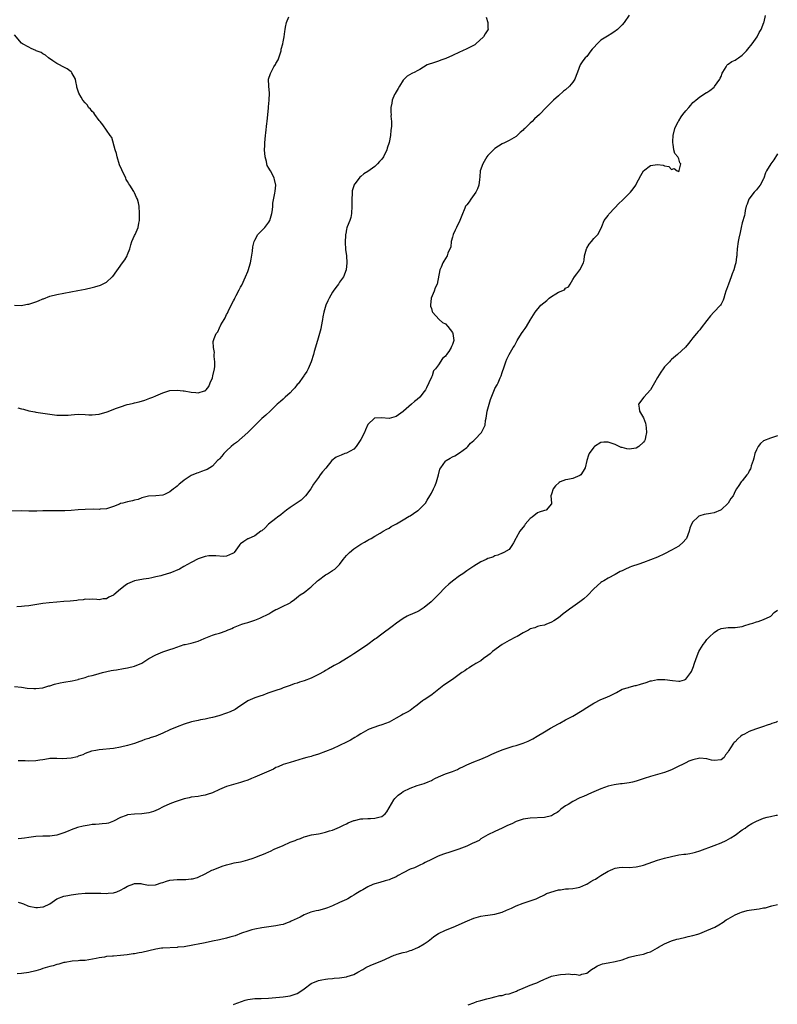
# Model space of a CAD drawing. Units: inches. Extents: x 2622000 to 2625000, y 1506000 to 1509000.
# Drawn here: x 2623514 to 2623729, y 1508351 to 1508630 of the extents above; entities that cross this region are included whole.
import ezdxf

# ---------------------------------------------------------------- set-up
doc = ezdxf.new("R2010")
doc.units = ezdxf.units.IN
doc.header["$MEASUREMENT"] = 0
doc.layers.add('LD26221506_10ft', color=101, linetype='Continuous')

msp = doc.modelspace()

# ---------------------------------------------------------------- linework, layer by layer
at = {"layer": 'LD26221506_10ft'}
for points, elevation in [([(2623646.49, 1508630.49), (2623646.94, 1508629), (2623646.93, 1508628.93), (2623647, 1508627.52), (2623647.05, 1508627.05), (2623647.08, 1508627), (2623647, 1508626.96), (2623646.23, 1508625.77), (2623645.71, 1508625), (2623643.6, 1508623), (2623643.28, 1508622.72), (2623642, 1508622), (2623641, 1508621.6), (2623639.76, 1508621), (2623639, 1508620.65), (2623637, 1508619.65), (2623635.13, 1508618.87), (2623633.69, 1508618.31), (2623633, 1508618.11), (2623631, 1508617.44), (2623630.64, 1508617.36), (2623629.84, 1508617), (2623627.69, 1508615.69), (2623627, 1508615.32), (2623626.27, 1508615), (2623625.42, 1508614.58), (2623624.18, 1508613.82), (2623623.29, 1508613), (2623623, 1508612.69), (2623621.95, 1508611), (2623621.64, 1508610.36), (2623621, 1508609.4), (2623620.87, 1508609.13), (2623620.8, 1508609), (2623620.6, 1508608.6), (2623619.94, 1508607), (2623619.82, 1508606.18), (2623619.52, 1508605), (2623619.56, 1508603.56), (2623619.57, 1508603), (2623619.54, 1508602.46), (2623619.67, 1508601), (2623619.7, 1508599.7), (2623619.62, 1508599), (2623619.5, 1508598.5), (2623619.39, 1508597), (2623619.01, 1508595.01), (2623618.51, 1508593.49), (2623618.41, 1508593), (2623617.46, 1508591), (2623617, 1508590.37), (2623616.31, 1508589.69), (2623615.77, 1508589), (2623615, 1508588.28), (2623613, 1508586.84), (2623611.86, 1508586.14), (2623611, 1508585.39), (2623610.77, 1508585.23), (2623610.55, 1508585), (2623609.36, 1508583.36), (2623609.09, 1508583), (2623609, 1508582.75), (2623608.62, 1508581.38), (2623608.57, 1508581), (2623608.59, 1508580.59), (2623608.48, 1508579), (2623608.45, 1508577.55), (2623608.5, 1508577), (2623608.36, 1508575), (2623608.2, 1508573.8), (2623607.9, 1508573), (2623607.17, 1508571.17), (2623607.11, 1508570.89), (2623607, 1508570.53), (2623606.77, 1508569.23), (2623606.7, 1508569), (2623606.68, 1508568.68), (2623606.62, 1508567), (2623606.62, 1508566.62), (2623606.73, 1508565), (2623606.73, 1508564.73), (2623606.94, 1508563), (2623607.06, 1508561), (2623606.86, 1508559), (2623606.08, 1508557), (2623605, 1508555.49), (2623604.7, 1508555), (2623603.98, 1508554.02), (2623603.2, 1508553), (2623603, 1508552.72), (2623602.04, 1508551), (2623601.72, 1508550.28), (2623601.08, 1508549), (2623600.51, 1508547), (2623600.28, 1508545.72), (2623600.17, 1508545), (2623599.83, 1508543), (2623599.68, 1508542.32), (2623599.37, 1508541), (2623598.79, 1508539), (2623597.85, 1508535.85), (2623597.62, 1508535), (2623597, 1508533), (2623596.12, 1508531), (2623595.72, 1508530.28), (2623595, 1508529.22), (2623594.88, 1508529), (2623593.24, 1508526.76), (2623593, 1508526.53), (2623592.39, 1508525.61), (2623591.74, 1508525), (2623591, 1508524.21), (2623589.58, 1508523), (2623589.32, 1508522.68), (2623589, 1508522.39), (2623588.3, 1508521.7), (2623587.32, 1508521), (2623587, 1508520.64), (2623585.33, 1508519), (2623584.09, 1508517.91), (2623583, 1508516.91), (2623579.08, 1508513), (2623575.84, 1508510.16), (2623575, 1508509.6), (2623574.31, 1508509), (2623573, 1508507.81), (2623572.27, 1508507), (2623571.71, 1508506.29), (2623571, 1508505.56), (2623570.75, 1508505.25), (2623570.42, 1508505), (2623569, 1508503.45), (2623568.28, 1508503), (2623567.53, 1508502.47), (2623567, 1508502.29), (2623565.96, 1508501.96), (2623565, 1508501.59), (2623564.56, 1508501.44), (2623563, 1508500.81), (2623562.41, 1508500.41), (2623561, 1508499.52), (2623560.42, 1508499), (2623559.63, 1508498.37), (2623559, 1508497.78), (2623558.55, 1508497.45), (2623557.98, 1508497), (2623557, 1508496.16), (2623555.42, 1508495.42), (2623555, 1508495.22), (2623553, 1508495.03), (2623550.91, 1508494.91), (2623549, 1508494.49), (2623547.95, 1508494.05), (2623547, 1508493.86), (2623546.38, 1508493.62), (2623545, 1508493.33), (2623543.61, 1508493), (2623543, 1508492.83), (2623542.69, 1508492.69), (2623541, 1508492.07), (2623539, 1508491.39), (2623537.25, 1508491.25), (2623537, 1508491.2), (2623535.24, 1508491.24), (2623533, 1508491.2), (2623531, 1508491.08), (2623529, 1508490.9), (2623527.22, 1508490.78), (2623525.22, 1508490.78), (2623523, 1508490.84), (2623521.19, 1508490.81), (2623521, 1508490.78), (2623519.3, 1508490.7), (2623519, 1508490.66), (2623517, 1508490.68), (2623515, 1508490.76), (2623511, 1508490.73)], 9140), ([(2623513, 1508441.09), (2623515, 1508440.86), (2623516.59, 1508440.59), (2623518.47, 1508440.47), (2623519, 1508440.48), (2623521, 1508440.74), (2623522.75, 1508441.25), (2623523, 1508441.3), (2623524.3, 1508441.7), (2623525.9, 1508442.1), (2623527, 1508442.3), (2623529.31, 1508442.69), (2623531, 1508443.08), (2623531.14, 1508443.14), (2623533, 1508443.64), (2623533.97, 1508443.97), (2623535, 1508444.21), (2623536.67, 1508444.67), (2623537, 1508444.74), (2623537.89, 1508445), (2623540.36, 1508445.64), (2623541, 1508445.74), (2623541.82, 1508445.82), (2623543.8, 1508446.2), (2623545, 1508446.33), (2623547, 1508446.83), (2623549, 1508447.71), (2623551.06, 1508449), (2623553, 1508450.07), (2623553.68, 1508450.32), (2623555, 1508450.88), (2623557, 1508451.52), (2623557.87, 1508451.87), (2623561, 1508452.93), (2623561.26, 1508453), (2623563, 1508453.39), (2623564.29, 1508453.71), (2623565, 1508453.95), (2623566.65, 1508454.65), (2623567.17, 1508454.83), (2623569, 1508455.6), (2623569.9, 1508455.9), (2623571, 1508456.21), (2623572.87, 1508456.87), (2623573, 1508456.9), (2623574.5, 1508457.5), (2623575, 1508457.78), (2623575.89, 1508458.11), (2623577.31, 1508458.69), (2623578.31, 1508459), (2623579, 1508459.19), (2623579.31, 1508459.31), (2623581, 1508459.88), (2623582.42, 1508460.42), (2623583, 1508460.67), (2623584.57, 1508461.43), (2623585, 1508461.66), (2623585.82, 1508462.18), (2623587, 1508462.84), (2623587.38, 1508463), (2623589, 1508463.78), (2623590.6, 1508464.61), (2623591, 1508464.77), (2623591.32, 1508465), (2623592.26, 1508465.74), (2623593.35, 1508466.65), (2623593.84, 1508467), (2623595, 1508467.72), (2623596.63, 1508469), (2623596.85, 1508469.15), (2623597, 1508469.27), (2623598.79, 1508471), (2623599, 1508471.17), (2623601, 1508472.65), (2623601.62, 1508473), (2623602.47, 1508473.53), (2623603, 1508473.89), (2623603.67, 1508474.33), (2623604.43, 1508475), (2623605, 1508475.64), (2623605.98, 1508477), (2623607, 1508478.18), (2623607.41, 1508478.59), (2623607.79, 1508479), (2623609, 1508480.05), (2623610.78, 1508481.22), (2623611, 1508481.38), (2623612.08, 1508481.92), (2623613, 1508482.46), (2623613.32, 1508482.68), (2623613.91, 1508483), (2623615, 1508483.65), (2623616.47, 1508484.47), (2623617.32, 1508485), (2623618.37, 1508485.63), (2623619, 1508485.89), (2623619.66, 1508486.33), (2623621.1, 1508487.1), (2623623, 1508488.21), (2623624.73, 1508489.27), (2623625, 1508489.42), (2623625.96, 1508490.04), (2623627.15, 1508490.85), (2623627.33, 1508491), (2623629, 1508492.55), (2623629.36, 1508493), (2623629.85, 1508493.85), (2623630.56, 1508495), (2623631, 1508495.82), (2623631.6, 1508497), (2623632.04, 1508497.96), (2623632.48, 1508499), (2623633.05, 1508501), (2623633.41, 1508502.59), (2623633.63, 1508503), (2623635, 1508504.83), (2623635.19, 1508505), (2623636.27, 1508505.73), (2623637, 1508506.05), (2623637.59, 1508506.41), (2623639, 1508507.22), (2623641, 1508508.75), (2623641.27, 1508509), (2623642.07, 1508509.93), (2623643, 1508510.75), (2623643.26, 1508511), (2623645.16, 1508513), (2623646.18, 1508515), (2623646.34, 1508516.34), (2623646.48, 1508517), (2623646.81, 1508519), (2623647.34, 1508521), (2623647.71, 1508522.29), (2623648.68, 1508524.68), (2623648.85, 1508525.15), (2623649, 1508525.46), (2623649.58, 1508526.42), (2623649.88, 1508527), (2623650.49, 1508528.49), (2623650.73, 1508529), (2623651, 1508529.98), (2623651.59, 1508531.59), (2623652.05, 1508533), (2623652.32, 1508533.68), (2623652.98, 1508535), (2623654.16, 1508537), (2623654.48, 1508537.52), (2623655, 1508538.49), (2623655.19, 1508538.81), (2623655.27, 1508539), (2623656.51, 1508541), (2623657, 1508541.68), (2623657.58, 1508542.42), (2623657.94, 1508543), (2623659, 1508544.79), (2623660.35, 1508547), (2623662.01, 1508549), (2623663.64, 1508550.36), (2623664.31, 1508551), (2623665, 1508551.48), (2623666.2, 1508552.2), (2623667, 1508552.65), (2623668.64, 1508553.36), (2623669, 1508553.78), (2623669.77, 1508554.23), (2623670.25, 1508555), (2623671, 1508556.27), (2623671.48, 1508557), (2623672.15, 1508557.85), (2623673, 1508559), (2623674.08, 1508561), (2623674.29, 1508561.71), (2623674.35, 1508563), (2623674.91, 1508564.91), (2623675, 1508565.12), (2623675.69, 1508566.31), (2623676.29, 1508567), (2623677, 1508567.91), (2623678.1, 1508569), (2623679, 1508570.61), (2623679.28, 1508571.28), (2623679.92, 1508573), (2623681, 1508574.38), (2623681.23, 1508574.77), (2623681.43, 1508575), (2623684.16, 1508577.84), (2623685, 1508578.6), (2623685.42, 1508579), (2623687, 1508580.59), (2623687.37, 1508581), (2623688.1, 1508581.9), (2623688.87, 1508583), (2623689, 1508583.23), (2623690.25, 1508585.75), (2623691.01, 1508586.99), (2623693, 1508588.56), (2623695, 1508588.86), (2623696.59, 1508588.59), (2623697, 1508588.42), (2623698.23, 1508588.23), (2623699, 1508587.43), (2623699.71, 1508587.71), (2623700.53, 1508587), (2623701, 1508586.88), (2623701.12, 1508587), (2623701.15, 1508587.15), (2623701.64, 1508589), (2623701.34, 1508589.33), (2623701, 1508590.43), (2623700.73, 1508591), (2623699.93, 1508591.93), (2623699.67, 1508593), (2623699.44, 1508594.56), (2623699.31, 1508595), (2623699.32, 1508595.32), (2623699.47, 1508597), (2623699.92, 1508599), (2623700.82, 1508601), (2623701, 1508601.22), (2623701.73, 1508602.27), (2623702.18, 1508603), (2623703, 1508604.03), (2623703.89, 1508605), (2623704.4, 1508605.6), (2623705, 1508606.34), (2623705.39, 1508606.61), (2623705.89, 1508607), (2623707, 1508607.93), (2623708.84, 1508609.16), (2623709, 1508609.21), (2623709.81, 1508609.81), (2623711, 1508610.73), (2623711.14, 1508610.86), (2623712.66, 1508613), (2623712.75, 1508613.25), (2623713, 1508613.76), (2623713.29, 1508614.71), (2623713.46, 1508615), (2623714.44, 1508616.44), (2623714.73, 1508617), (2623714.85, 1508617.15), (2623715, 1508617.2), (2623716.02, 1508617.98), (2623717, 1508618.34), (2623717.37, 1508618.63), (2623717.95, 1508619), (2623719, 1508619.73), (2623720.16, 1508621), (2623720.55, 1508621.45), (2623721, 1508621.91), (2623721.46, 1508622.54), (2623721.83, 1508623), (2623723.2, 1508625), (2623723.77, 1508626.23), (2623724.34, 1508627), (2623725.15, 1508629), (2623725.22, 1508629.22), (2623725.58, 1508631)], 9120), ([(2623687, 1508631.05), (2623685.61, 1508629), (2623685, 1508628.31), (2623683.65, 1508627), (2623683.29, 1508626.71), (2623683, 1508626.52), (2623682.08, 1508625.92), (2623680.82, 1508625.18), (2623679, 1508623.98), (2623677.89, 1508623), (2623677, 1508621.93), (2623676.54, 1508621.46), (2623676.17, 1508621), (2623675, 1508619.41), (2623674.55, 1508619), (2623673.84, 1508618.16), (2623673.09, 1508617), (2623672.35, 1508615), (2623671.94, 1508614.06), (2623671.65, 1508613), (2623671, 1508612.11), (2623670.12, 1508611), (2623669, 1508609.99), (2623668.41, 1508609.59), (2623667, 1508608.25), (2623665.57, 1508607), (2623665.29, 1508606.71), (2623665, 1508606.44), (2623664.27, 1508605.73), (2623663.47, 1508605), (2623661.56, 1508603), (2623660.22, 1508601.78), (2623659.51, 1508601), (2623659, 1508600.55), (2623657.46, 1508599), (2623657.2, 1508598.8), (2623657, 1508598.58), (2623656.13, 1508597.87), (2623655.31, 1508597), (2623655, 1508596.77), (2623653, 1508595.66), (2623651.69, 1508595), (2623651, 1508594.68), (2623649.98, 1508594.02), (2623649, 1508593.36), (2623648.79, 1508593.21), (2623648.57, 1508593), (2623647, 1508591.34), (2623646.71, 1508591), (2623645.57, 1508589), (2623644.85, 1508587), (2623644.67, 1508585.33), (2623644.6, 1508584.6), (2623644.41, 1508583), (2623644.06, 1508581.94), (2623643.59, 1508581), (2623642.13, 1508579), (2623641.7, 1508578.3), (2623641, 1508577.44), (2623640.7, 1508577), (2623640.5, 1508576.5), (2623639.58, 1508574.42), (2623639.08, 1508573), (2623638.11, 1508571), (2623637.77, 1508570.23), (2623637.18, 1508569), (2623637, 1508568.29), (2623636.61, 1508567), (2623636.46, 1508565.54), (2623635.69, 1508563.69), (2623635.46, 1508563), (2623635, 1508562.2), (2623634.5, 1508561.5), (2623634.24, 1508561), (2623633.75, 1508559.75), (2623633.43, 1508559), (2623632.66, 1508555), (2623632.1, 1508553.9), (2623631.79, 1508553), (2623630.96, 1508551), (2623630.71, 1508549), (2623630.77, 1508548.77), (2623631, 1508548.11), (2623631.23, 1508547.23), (2623631.31, 1508547), (2623633.22, 1508545), (2623634.13, 1508544.13), (2623635, 1508543.69), (2623635.67, 1508543), (2623637, 1508541.23), (2623637.11, 1508541), (2623637.33, 1508539), (2623637.27, 1508538.73), (2623637, 1508537.85), (2623636.73, 1508537.27), (2623636.63, 1508537), (2623635.91, 1508535.91), (2623635.28, 1508535), (2623635.15, 1508534.85), (2623635, 1508534.6), (2623634.12, 1508533.88), (2623633, 1508532.13), (2623632.14, 1508531), (2623631.59, 1508530.41), (2623631.21, 1508529), (2623631, 1508528.6), (2623630.25, 1508527), (2623629.64, 1508525.64), (2623629.29, 1508525), (2623629, 1508524.55), (2623627.76, 1508523), (2623627, 1508522.31), (2623626.24, 1508521.76), (2623625.4, 1508521), (2623623.08, 1508519), (2623623, 1508518.92), (2623621, 1508517.48), (2623619, 1508516.98), (2623616.88, 1508517.12), (2623615, 1508517.05), (2623614.92, 1508517), (2623613, 1508515.22), (2623612.31, 1508513.69), (2623612.03, 1508513), (2623611.04, 1508510.96), (2623609.67, 1508509), (2623609, 1508508.28), (2623607, 1508507.14), (2623606.52, 1508507), (2623605.42, 1508506.58), (2623605, 1508506.33), (2623604.04, 1508505.96), (2623602.86, 1508505), (2623601.09, 1508502.91), (2623600.19, 1508501.81), (2623599.55, 1508501), (2623599, 1508500.28), (2623597.65, 1508498.35), (2623596.84, 1508497), (2623595.35, 1508495), (2623594.14, 1508493.86), (2623592.98, 1508493.02), (2623591, 1508491.73), (2623589.98, 1508491), (2623589, 1508490.22), (2623588.35, 1508489.65), (2623587.43, 1508489), (2623587, 1508488.64), (2623584.85, 1508487), (2623583.97, 1508486.03), (2623583, 1508485.18), (2623582.76, 1508485), (2623581, 1508483.76), (2623579.11, 1508482.89), (2623579, 1508482.87), (2623577.89, 1508482.11), (2623577, 1508481.46), (2623576.76, 1508481.24), (2623576.54, 1508481), (2623575.2, 1508479), (2623575.11, 1508478.89), (2623575, 1508478.8), (2623574.73, 1508478.73), (2623573, 1508477.94), (2623572.12, 1508477.88), (2623569.94, 1508478.06), (2623569, 1508478.1), (2623567.96, 1508478.04), (2623567, 1508477.89), (2623565, 1508477.21), (2623563, 1508476.22), (2623560.94, 1508475), (2623559.7, 1508474.3), (2623557, 1508473.2), (2623556.83, 1508473.17), (2623555, 1508472.62), (2623554.41, 1508472.41), (2623553, 1508472.12), (2623551.86, 1508471.86), (2623551, 1508471.69), (2623549.46, 1508471.46), (2623547, 1508470.96), (2623545.62, 1508470.38), (2623545, 1508470.1), (2623544.33, 1508469.67), (2623543, 1508468.65), (2623541.1, 1508467), (2623541, 1508466.92), (2623539.65, 1508466.35), (2623539, 1508465.9), (2623538.13, 1508465.87), (2623537, 1508465.59), (2623536.32, 1508465.68), (2623535, 1508465.78), (2623534.28, 1508465.72), (2623533, 1508465.76), (2623532.42, 1508465.58), (2623531, 1508465.47), (2623530.62, 1508465.38), (2623528.78, 1508465.22), (2623527, 1508465.11), (2623524.96, 1508464.96), (2623522.77, 1508464.77), (2623521, 1508464.55), (2623517, 1508463.88), (2623515.8, 1508463.8), (2623515, 1508463.72), (2623513.65, 1508463.65)], 9130), ([(2623513.93, 1508519.93), (2623515, 1508519.63), (2623515.53, 1508519.53), (2623517, 1508519.13), (2623518.79, 1508518.79), (2623519, 1508518.72), (2623521, 1508518.42), (2623521.64, 1508518.36), (2623523, 1508518.15), (2623525, 1508517.91), (2623525.92, 1508517.92), (2623527, 1508517.83), (2623528.14, 1508517.86), (2623529, 1508517.99), (2623529.96, 1508518.04), (2623531, 1508518.17), (2623533, 1508518.1), (2623533.99, 1508517.99), (2623535, 1508517.98), (2623535.89, 1508518.11), (2623537, 1508518.19), (2623539.19, 1508518.81), (2623541.87, 1508519.87), (2623543, 1508520.28), (2623544.86, 1508520.86), (2623545.43, 1508521), (2623546.72, 1508521.28), (2623547, 1508521.37), (2623548.32, 1508521.68), (2623549.85, 1508522.15), (2623551.34, 1508522.66), (2623552.14, 1508523), (2623553, 1508523.33), (2623555, 1508524.19), (2623556.72, 1508524.72), (2623557, 1508524.82), (2623559, 1508524.97), (2623560.77, 1508524.77), (2623561, 1508524.76), (2623563, 1508524.4), (2623564.3, 1508524.3), (2623565, 1508524.18), (2623566.75, 1508524.75), (2623567, 1508524.77), (2623567.2, 1508525), (2623568.01, 1508525.99), (2623568.38, 1508527), (2623569, 1508528.47), (2623569.16, 1508529), (2623569.62, 1508531), (2623569.68, 1508531.68), (2623569.73, 1508533), (2623569.53, 1508534.47), (2623569.54, 1508535), (2623569.59, 1508535.59), (2623569.28, 1508537), (2623569.27, 1508538.73), (2623569.34, 1508539), (2623569.53, 1508539.53), (2623570.11, 1508541), (2623570.53, 1508541.47), (2623571, 1508542.58), (2623571.16, 1508542.84), (2623571.22, 1508543), (2623571.44, 1508543.44), (2623572.38, 1508545), (2623572.6, 1508545.4), (2623573, 1508546.35), (2623573.25, 1508546.75), (2623573.68, 1508547.68), (2623575, 1508550.28), (2623575.27, 1508550.73), (2623575.38, 1508551), (2623575.75, 1508551.75), (2623576.63, 1508553.37), (2623577, 1508554.14), (2623577.31, 1508554.69), (2623578.38, 1508557), (2623579, 1508558.55), (2623579.14, 1508558.86), (2623579.77, 1508561), (2623579.97, 1508562.03), (2623580.34, 1508564.34), (2623580.45, 1508565.55), (2623580.83, 1508567), (2623581, 1508567.41), (2623581.9, 1508569), (2623582.4, 1508569.6), (2623583, 1508570.1), (2623583.86, 1508571), (2623585, 1508572.49), (2623585.26, 1508573), (2623585.66, 1508574.34), (2623585.83, 1508575), (2623586, 1508576), (2623586.11, 1508577), (2623586.11, 1508577.89), (2623586.69, 1508580.69), (2623586.73, 1508581.27), (2623586.93, 1508583), (2623586.58, 1508584.58), (2623586.52, 1508585), (2623586.02, 1508585.98), (2623585.47, 1508587), (2623585.28, 1508587.28), (2623585, 1508587.82), (2623584.55, 1508588.55), (2623584.43, 1508589), (2623584.3, 1508589.7), (2623583.94, 1508591), (2623583.8, 1508593), (2623583.82, 1508594.18), (2623583.86, 1508595), (2623584.06, 1508597), (2623584.17, 1508597.83), (2623584.44, 1508600.44), (2623584.51, 1508601), (2623584.86, 1508604.86), (2623584.87, 1508605.13), (2623585.07, 1508607.07), (2623585.16, 1508609), (2623585.01, 1508610.99), (2623584.92, 1508613), (2623585.43, 1508614.57), (2623585.6, 1508615), (2623586.43, 1508616.43), (2623586.89, 1508617.11), (2623587, 1508617.38), (2623587.59, 1508618.41), (2623588.46, 1508621), (2623588.49, 1508621.51), (2623588.92, 1508623), (2623589, 1508623.52), (2623589.3, 1508625), (2623589.54, 1508626.46), (2623589.58, 1508627), (2623589.67, 1508627.67), (2623590.01, 1508629), (2623590.64, 1508630.64)], 9150), ([(2623513, 1508548.97), (2623515, 1508548.93), (2623515.36, 1508549), (2623516.69, 1508549.31), (2623517, 1508549.34), (2623519, 1508549.97), (2623519.81, 1508550.19), (2623521, 1508550.77), (2623521.19, 1508550.81), (2623523, 1508551.56), (2623525, 1508552.07), (2623527, 1508552.45), (2623530.87, 1508553.13), (2623533, 1508553.56), (2623535, 1508554.03), (2623535.76, 1508554.24), (2623537.29, 1508554.71), (2623537.92, 1508555), (2623539, 1508555.55), (2623540.66, 1508557), (2623540.83, 1508557.17), (2623543.6, 1508561), (2623544.18, 1508561.82), (2623544.84, 1508563), (2623545, 1508563.39), (2623545.59, 1508565), (2623545.9, 1508566.1), (2623546.24, 1508567), (2623547, 1508568.77), (2623547.13, 1508569), (2623548.01, 1508571), (2623548.2, 1508572.2), (2623548.37, 1508573), (2623548.39, 1508573.61), (2623548.38, 1508575), (2623548.25, 1508577), (2623548.06, 1508577.94), (2623547.81, 1508579), (2623547.52, 1508579.52), (2623547, 1508580.83), (2623546.8, 1508581.2), (2623545.62, 1508583), (2623545.35, 1508583.35), (2623545, 1508584.02), (2623544.61, 1508584.61), (2623544.49, 1508585), (2623544.05, 1508585.95), (2623543.5, 1508587), (2623543.34, 1508587.34), (2623542.75, 1508588.75), (2623542.06, 1508591), (2623541.9, 1508591.9), (2623541.51, 1508593), (2623540.5, 1508596.5), (2623540.1, 1508597), (2623538.03, 1508600.03), (2623537.26, 1508601), (2623537, 1508601.27), (2623535.69, 1508603), (2623535.4, 1508603.4), (2623535, 1508603.83), (2623534.5, 1508604.5), (2623533.98, 1508605), (2623533.61, 1508605.61), (2623533, 1508606.23), (2623532.37, 1508607), (2623531.85, 1508607.85), (2623531.2, 1508609), (2623531, 1508609.54), (2623530.68, 1508610.68), (2623530.64, 1508611), (2623530.34, 1508612.34), (2623530.25, 1508613), (2623529.22, 1508614.78), (2623529.11, 1508615), (2623529.05, 1508615.05), (2623527.93, 1508615.93), (2623527, 1508616.34), (2623526.57, 1508616.57), (2623525.7, 1508617), (2623525, 1508617.37), (2623523.88, 1508618.12), (2623522.63, 1508619), (2623521.78, 1508619.78), (2623521, 1508620.19), (2623520.49, 1508620.49), (2623519.14, 1508621), (2623519, 1508621.08), (2623517.7, 1508621.7), (2623517, 1508622.01), (2623515.23, 1508623), (2623515, 1508623.2), (2623513, 1508625.51)], 9160), ([(2623729, 1508591.84), (2623727.9, 1508590.1), (2623727.05, 1508589), (2623725.84, 1508587), (2623725.56, 1508586.44), (2623725.13, 1508585), (2623725, 1508584.73), (2623724.07, 1508583), (2623723.61, 1508582.39), (2623723, 1508581.62), (2623722.38, 1508581), (2623720.86, 1508579), (2623720.4, 1508577.6), (2623720.14, 1508577), (2623719.84, 1508575.84), (2623719.72, 1508575), (2623719.6, 1508574.4), (2623719, 1508572.29), (2623718.69, 1508571), (2623718.39, 1508569.61), (2623717.99, 1508567.99), (2623717.8, 1508567), (2623717.52, 1508565), (2623717.46, 1508563.46), (2623717.42, 1508563), (2623717.35, 1508562.65), (2623717.18, 1508561), (2623717, 1508560.47), (2623716.6, 1508559), (2623716.11, 1508557.89), (2623715.86, 1508557), (2623715.06, 1508555), (2623714.52, 1508553.48), (2623714.32, 1508553), (2623714.04, 1508552.04), (2623713.77, 1508551), (2623713.55, 1508550.45), (2623713, 1508549.3), (2623712.82, 1508549), (2623710.98, 1508547), (2623709.97, 1508546.03), (2623709, 1508544.7), (2623707.38, 1508542.62), (2623707, 1508542.05), (2623706.48, 1508541.52), (2623706, 1508541), (2623705, 1508539.73), (2623704.4, 1508539), (2623703.8, 1508538.2), (2623702.89, 1508537.11), (2623700.63, 1508535), (2623699, 1508533.62), (2623698.69, 1508533.31), (2623698.44, 1508533), (2623697, 1508531.53), (2623696.62, 1508531), (2623695.92, 1508530.08), (2623695, 1508528.51), (2623694.18, 1508527), (2623693, 1508525), (2623691.09, 1508523), (2623689.65, 1508521), (2623689.84, 1508519.84), (2623689.89, 1508519), (2623691, 1508517.11), (2623691.6, 1508515.6), (2623691.69, 1508515), (2623691.75, 1508514.25), (2623691.9, 1508513), (2623691.62, 1508511.62), (2623691.54, 1508511), (2623691.35, 1508510.65), (2623691, 1508510.2), (2623689.72, 1508509), (2623689, 1508508.58), (2623687, 1508508.29), (2623686.36, 1508508.36), (2623685, 1508508.7), (2623684.74, 1508508.74), (2623683, 1508509.53), (2623682.13, 1508509.87), (2623681, 1508510.2), (2623679.79, 1508510.21), (2623679, 1508510.1), (2623677.19, 1508509), (2623677, 1508508.85), (2623675.66, 1508507), (2623675.43, 1508506.57), (2623674.98, 1508505.02), (2623674.5, 1508503), (2623674.01, 1508501.99), (2623673.27, 1508501), (2623673, 1508500.76), (2623671, 1508499.93), (2623669.64, 1508499.64), (2623669, 1508499.58), (2623667.41, 1508499), (2623667.14, 1508498.86), (2623666.16, 1508497.84), (2623665.43, 1508497), (2623665, 1508495.5), (2623664.79, 1508495), (2623665.04, 1508493), (2623665, 1508492.79), (2623663.51, 1508491), (2623663, 1508490.91), (2623661.54, 1508490.46), (2623661, 1508490.24), (2623659.48, 1508489), (2623659, 1508488.66), (2623657.59, 1508487), (2623657.31, 1508486.69), (2623657, 1508486.22), (2623656.44, 1508485.56), (2623656.07, 1508485), (2623655, 1508483.17), (2623654.87, 1508483), (2623654.28, 1508481.72), (2623653.76, 1508481), (2623653, 1508479.83), (2623651.53, 1508479), (2623651.16, 1508478.84), (2623651, 1508478.81), (2623649.78, 1508478.22), (2623649, 1508478.11), (2623648.35, 1508477.65), (2623647, 1508477.3), (2623646.46, 1508477), (2623645, 1508476.37), (2623643, 1508475.17), (2623641, 1508473.79), (2623639.89, 1508473), (2623639, 1508472.39), (2623637, 1508470.89), (2623635.97, 1508470.03), (2623634.93, 1508469.07), (2623633, 1508467.12), (2623631.96, 1508466.04), (2623630.95, 1508465.05), (2623629, 1508463.4), (2623627.51, 1508462.5), (2623627, 1508462.26), (2623625, 1508461.4), (2623624.71, 1508461.29), (2623624.15, 1508461), (2623623, 1508460.34), (2623621.09, 1508459), (2623619.91, 1508458.09), (2623617, 1508455.9), (2623615.33, 1508454.67), (2623615, 1508454.45), (2623613.02, 1508453), (2623610.08, 1508451), (2623609, 1508450.31), (2623608.23, 1508449.77), (2623607, 1508448.97), (2623605, 1508447.78), (2623603.44, 1508447), (2623603, 1508446.76), (2623601.92, 1508446.08), (2623601, 1508445.6), (2623600.64, 1508445.36), (2623599, 1508444.45), (2623597, 1508443.48), (2623595, 1508442.73), (2623593.67, 1508442.33), (2623593, 1508442.07), (2623592.18, 1508441.82), (2623591, 1508441.34), (2623589, 1508440.66), (2623588.45, 1508440.45), (2623587, 1508439.99), (2623585, 1508439.25), (2623584.22, 1508439), (2623583.34, 1508438.66), (2623582.39, 1508438.39), (2623581, 1508437.89), (2623580.4, 1508437.6), (2623579, 1508437.03), (2623576.07, 1508435), (2623575.43, 1508434.57), (2623574.07, 1508433.93), (2623573, 1508433.51), (2623570.79, 1508432.79), (2623569, 1508432.29), (2623568.08, 1508432.08), (2623567, 1508431.86), (2623565.61, 1508431.61), (2623565, 1508431.49), (2623563.05, 1508431.05), (2623561, 1508430.42), (2623559, 1508429.69), (2623557, 1508428.83), (2623555, 1508427.87), (2623553, 1508427.04), (2623551.41, 1508426.59), (2623551, 1508426.39), (2623549.91, 1508426.09), (2623549, 1508425.68), (2623548.48, 1508425.52), (2623547, 1508424.94), (2623545, 1508424.34), (2623543, 1508423.87), (2623541, 1508423.57), (2623537, 1508423.19), (2623536.04, 1508423), (2623534.78, 1508422.78), (2623533, 1508422.14), (2623532.29, 1508421.71), (2623531, 1508421.32), (2623530.78, 1508421.22), (2623529, 1508420.76), (2623526.59, 1508420.59), (2623525, 1508420.71), (2623524.67, 1508420.67), (2623523, 1508420.68), (2623522.58, 1508420.58), (2623521, 1508420.34), (2623520.19, 1508420.19), (2623519, 1508420), (2623517, 1508419.97), (2623516.03, 1508420.03), (2623515, 1508420.06), (2623514.03, 1508420.03)], 9110), ([(2623729, 1508511.99), (2623727, 1508511.38), (2623725, 1508510.65), (2623724.13, 1508509.87), (2623723.53, 1508509), (2623723, 1508508.08), (2623722.58, 1508507), (2623722.27, 1508505.73), (2623722.05, 1508505), (2623721.53, 1508503.53), (2623721.42, 1508503), (2623721.32, 1508502.68), (2623721, 1508502.14), (2623720.64, 1508501.36), (2623720.32, 1508501), (2623719, 1508499.27), (2623718.72, 1508499), (2623718.05, 1508497.95), (2623717.35, 1508497), (2623717, 1508496.33), (2623716.38, 1508495), (2623715.74, 1508494.26), (2623715, 1508493), (2623713, 1508491.08), (2623712.86, 1508491), (2623711, 1508490.2), (2623710.01, 1508490.01), (2623708.24, 1508489.76), (2623707, 1508489.37), (2623706.75, 1508489.25), (2623706.41, 1508489), (2623705, 1508487.71), (2623704.63, 1508487), (2623704.14, 1508485.86), (2623703.97, 1508485), (2623703.17, 1508483), (2623703.11, 1508482.89), (2623702.2, 1508481.8), (2623701.27, 1508481), (2623701, 1508480.81), (2623699, 1508479.63), (2623697, 1508478.63), (2623695, 1508477.72), (2623693, 1508476.89), (2623691, 1508476.15), (2623689.74, 1508475.74), (2623687.62, 1508475), (2623687.17, 1508474.83), (2623685.76, 1508474.24), (2623685, 1508473.85), (2623684.41, 1508473.59), (2623683, 1508472.8), (2623681, 1508471.73), (2623679.8, 1508471), (2623679.28, 1508470.72), (2623679, 1508470.53), (2623677, 1508468.7), (2623675.2, 1508466.8), (2623674.12, 1508465.88), (2623673, 1508465.04), (2623671, 1508463.67), (2623670.09, 1508463), (2623669, 1508462.15), (2623668.33, 1508461.67), (2623667.57, 1508461), (2623667, 1508460.55), (2623665.7, 1508459.7), (2623665, 1508459.27), (2623663.35, 1508458.65), (2623663, 1508458.45), (2623661.77, 1508458.23), (2623661, 1508458.04), (2623660.28, 1508457.72), (2623659, 1508457.39), (2623658.8, 1508457.2), (2623658.47, 1508457), (2623657, 1508456.27), (2623655.26, 1508455.26), (2623654.85, 1508455), (2623653, 1508454.07), (2623652.32, 1508453.68), (2623651.04, 1508453), (2623648.34, 1508451), (2623647.64, 1508450.36), (2623647, 1508449.86), (2623645.77, 1508449), (2623645, 1508448.37), (2623643.55, 1508447.55), (2623643, 1508447.21), (2623642.62, 1508447), (2623641.67, 1508446.33), (2623641, 1508446.01), (2623640.44, 1508445.56), (2623639.59, 1508445), (2623637, 1508443.09), (2623634.56, 1508441.44), (2623631.18, 1508438.82), (2623630.01, 1508438.01), (2623629, 1508437.34), (2623628.78, 1508437.22), (2623628.47, 1508437), (2623627, 1508435.79), (2623625.97, 1508435), (2623625, 1508434.33), (2623624.16, 1508433.84), (2623623, 1508433.26), (2623622.58, 1508433), (2623621, 1508432.14), (2623619, 1508431), (2623617, 1508430.22), (2623616.03, 1508429.97), (2623613.41, 1508429), (2623613, 1508428.83), (2623611, 1508427.68), (2623609.99, 1508427), (2623609.37, 1508426.63), (2623608.09, 1508425.91), (2623607, 1508425.31), (2623605, 1508424.35), (2623603, 1508423.47), (2623601, 1508422.65), (2623599, 1508421.92), (2623597.44, 1508421.44), (2623597, 1508421.31), (2623595.77, 1508421), (2623594.67, 1508420.67), (2623591, 1508419.6), (2623589, 1508418.98), (2623587.62, 1508418.38), (2623587, 1508418.12), (2623586.27, 1508417.73), (2623583, 1508416.3), (2623581, 1508415.39), (2623580.12, 1508415), (2623579, 1508414.55), (2623577.83, 1508414.17), (2623577, 1508413.88), (2623576.29, 1508413.7), (2623575, 1508413.35), (2623573, 1508412.76), (2623571, 1508411.95), (2623569, 1508410.98), (2623567.5, 1508410.5), (2623567, 1508410.33), (2623565.85, 1508410.15), (2623565, 1508409.98), (2623563, 1508409.74), (2623562.4, 1508409.59), (2623561, 1508409.31), (2623560.78, 1508409.22), (2623559, 1508408.65), (2623558.44, 1508408.44), (2623557, 1508407.87), (2623555.09, 1508407), (2623553.69, 1508406.31), (2623553, 1508405.95), (2623552.32, 1508405.68), (2623551, 1508405.33), (2623549, 1508405.07), (2623547, 1508404.97), (2623545, 1508404.77), (2623544.6, 1508404.6), (2623543, 1508404.03), (2623541, 1508402.92), (2623539.58, 1508402.42), (2623539, 1508402.3), (2623537.82, 1508402.18), (2623537, 1508402.15), (2623535.96, 1508402.04), (2623535, 1508401.99), (2623534.17, 1508401.83), (2623533, 1508401.64), (2623532.47, 1508401.53), (2623530.85, 1508401.15), (2623529, 1508400.55), (2623528.14, 1508400.14), (2623527, 1508399.7), (2623525, 1508398.98), (2623523, 1508398.76), (2623521, 1508398.71), (2623519, 1508398.58), (2623517, 1508398.32), (2623515.8, 1508398.2), (2623515, 1508398.03), (2623514.04, 1508397.96)], 9100), ([(2623514.05, 1508380.05), (2623515, 1508379.71), (2623515.55, 1508379.55), (2623516.76, 1508379), (2623517, 1508378.91), (2623519, 1508378.56), (2623519.46, 1508378.54), (2623521, 1508378.75), (2623521.24, 1508378.76), (2623523, 1508379.61), (2623524.98, 1508381.02), (2623527, 1508381.71), (2623528.05, 1508381.95), (2623529, 1508382.11), (2623531, 1508382.4), (2623533, 1508382.55), (2623535, 1508382.62), (2623535.4, 1508382.6), (2623537, 1508382.58), (2623537.45, 1508382.55), (2623539, 1508382.51), (2623539.46, 1508382.54), (2623541, 1508382.69), (2623541.98, 1508383), (2623543, 1508383.41), (2623544.02, 1508384.02), (2623545, 1508384.58), (2623546.74, 1508385.26), (2623547, 1508385.33), (2623548.72, 1508385.28), (2623549, 1508385.26), (2623550.88, 1508384.88), (2623552.94, 1508384.94), (2623553.17, 1508385), (2623554.51, 1508385.49), (2623555, 1508385.62), (2623556.05, 1508385.95), (2623557, 1508386.23), (2623559, 1508386.42), (2623559.58, 1508386.42), (2623561.53, 1508386.47), (2623563, 1508386.62), (2623563.33, 1508386.67), (2623564.77, 1508387), (2623565, 1508387.08), (2623567, 1508388.1), (2623568.89, 1508389.11), (2623569.2, 1508389.2), (2623571.76, 1508390.24), (2623573, 1508390.61), (2623574.53, 1508391), (2623575.14, 1508391.14), (2623577, 1508391.49), (2623577.69, 1508391.69), (2623579, 1508391.98), (2623580.52, 1508392.52), (2623581, 1508392.67), (2623582.69, 1508393.31), (2623583, 1508393.46), (2623584.11, 1508393.89), (2623585, 1508394.32), (2623585.49, 1508394.51), (2623586.45, 1508395), (2623589, 1508396.07), (2623591.05, 1508397), (2623592.48, 1508397.52), (2623593, 1508397.74), (2623593.95, 1508398.05), (2623595, 1508398.52), (2623595.4, 1508398.6), (2623597.06, 1508399.06), (2623599, 1508399.38), (2623599.52, 1508399.52), (2623601, 1508399.83), (2623602.2, 1508400.2), (2623603, 1508400.46), (2623605, 1508401.23), (2623606.13, 1508401.87), (2623607, 1508402.25), (2623607.47, 1508402.53), (2623609, 1508403.17), (2623609.2, 1508403.2), (2623611, 1508403.65), (2623611.62, 1508403.62), (2623613, 1508403.71), (2623613.72, 1508403.72), (2623615, 1508403.77), (2623616.12, 1508404.12), (2623617, 1508404.32), (2623617.9, 1508405), (2623618.42, 1508405.58), (2623620.35, 1508409), (2623620.61, 1508409.39), (2623621, 1508409.78), (2623621.64, 1508410.36), (2623622.51, 1508411), (2623623, 1508411.32), (2623625, 1508412.33), (2623627, 1508413.04), (2623629, 1508413.66), (2623630.13, 1508414.13), (2623631, 1508414.51), (2623631.31, 1508414.69), (2623631.97, 1508415), (2623633, 1508415.53), (2623635, 1508416.36), (2623636.94, 1508417.06), (2623638.39, 1508417.61), (2623639, 1508417.92), (2623639.74, 1508418.26), (2623641.06, 1508418.94), (2623643, 1508419.74), (2623645, 1508420.5), (2623647, 1508421.36), (2623648.08, 1508421.92), (2623649.46, 1508422.54), (2623651, 1508423.17), (2623653, 1508423.84), (2623654.19, 1508424.19), (2623655, 1508424.42), (2623656.97, 1508425.03), (2623658.41, 1508425.59), (2623659, 1508425.86), (2623659.75, 1508426.25), (2623660.94, 1508427), (2623663, 1508428.27), (2623664.71, 1508429.29), (2623667, 1508430.53), (2623667.32, 1508430.68), (2623669, 1508431.62), (2623671, 1508432.71), (2623673.68, 1508434.32), (2623675, 1508435.18), (2623677, 1508436.36), (2623679, 1508437.36), (2623680.17, 1508437.83), (2623681.55, 1508438.45), (2623682.66, 1508439), (2623683, 1508439.21), (2623683.42, 1508439.42), (2623685, 1508440.28), (2623686.83, 1508440.83), (2623687, 1508440.9), (2623688.67, 1508441.33), (2623689, 1508441.38), (2623690.24, 1508441.76), (2623691.78, 1508442.22), (2623693, 1508442.64), (2623693.31, 1508442.69), (2623695, 1508443.07), (2623697.08, 1508443.08), (2623699.23, 1508442.77), (2623701, 1508442.61), (2623701.37, 1508442.63), (2623702.66, 1508443), (2623703, 1508443.13), (2623704.44, 1508445), (2623704.65, 1508445.35), (2623705.22, 1508446.78), (2623705.4, 1508447.4), (2623705.95, 1508449), (2623706.75, 1508451), (2623707, 1508451.44), (2623707.94, 1508453), (2623708.42, 1508453.58), (2623709, 1508454.34), (2623709.59, 1508455), (2623711, 1508456.4), (2623712.01, 1508457), (2623713, 1508457.5), (2623715, 1508457.81), (2623717, 1508457.82), (2623719, 1508458.09), (2623719.68, 1508458.32), (2623721, 1508458.71), (2623721.21, 1508458.79), (2623721.98, 1508459), (2623723, 1508459.4), (2623723.51, 1508459.51), (2623725, 1508460.07), (2623726.9, 1508460.9), (2623727.07, 1508461), (2623728.01, 1508461.99), (2623729, 1508462.69)], 9090), ([(2623729, 1508431.14), (2623728.67, 1508431), (2623727.39, 1508430.61), (2623727, 1508430.4), (2623726.09, 1508430.09), (2623725, 1508429.77), (2623724.44, 1508429.56), (2623723, 1508429.11), (2623722.73, 1508429), (2623721, 1508428.39), (2623719.59, 1508427.59), (2623719, 1508427.28), (2623718.61, 1508427), (2623717.74, 1508426.26), (2623717, 1508425.46), (2623716.75, 1508425.25), (2623716.53, 1508425), (2623715.69, 1508423.69), (2623715.21, 1508423), (2623715.13, 1508422.87), (2623715, 1508422.59), (2623714.3, 1508421.7), (2623713.84, 1508421), (2623713, 1508420.37), (2623711, 1508420.13), (2623710.27, 1508420.27), (2623709, 1508420.61), (2623707, 1508420.82), (2623705, 1508420.35), (2623703.9, 1508419.9), (2623703, 1508419.5), (2623702.07, 1508419), (2623701, 1508418.5), (2623699, 1508417.51), (2623697.77, 1508417), (2623697, 1508416.73), (2623693, 1508415.62), (2623691.23, 1508415), (2623689.54, 1508414.46), (2623689, 1508414.3), (2623687.97, 1508414.03), (2623687, 1508413.83), (2623685.66, 1508413.66), (2623685, 1508413.56), (2623684.49, 1508413.51), (2623682.73, 1508413.27), (2623681, 1508412.88), (2623679, 1508412.15), (2623676.35, 1508411), (2623674.04, 1508409.96), (2623673, 1508409.53), (2623671, 1508408.56), (2623669.72, 1508407.71), (2623669, 1508407.27), (2623667.68, 1508406.32), (2623667, 1508405.71), (2623666.56, 1508405.44), (2623665.89, 1508405), (2623665, 1508404.5), (2623663, 1508404.03), (2623659, 1508403.8), (2623657.62, 1508403.62), (2623657, 1508403.51), (2623655, 1508402.89), (2623653.77, 1508402.23), (2623653, 1508401.91), (2623652.39, 1508401.61), (2623651, 1508401), (2623649, 1508400), (2623647, 1508399.07), (2623645, 1508397.93), (2623644.49, 1508397.51), (2623643, 1508396.85), (2623642.75, 1508396.75), (2623641, 1508395.86), (2623638.8, 1508395), (2623635.89, 1508394.11), (2623635, 1508393.78), (2623634.39, 1508393.61), (2623632.95, 1508393.05), (2623631, 1508392.15), (2623629.22, 1508391.22), (2623628.74, 1508391), (2623627.58, 1508390.42), (2623626.2, 1508389.8), (2623625, 1508389.35), (2623623, 1508388.36), (2623621.57, 1508387.57), (2623621, 1508387.23), (2623619.47, 1508386.53), (2623619, 1508386.36), (2623617.95, 1508386.05), (2623616.37, 1508385.63), (2623615, 1508385.21), (2623614.47, 1508385), (2623613, 1508384.37), (2623611.55, 1508383.55), (2623611, 1508383.26), (2623609.59, 1508382.41), (2623609, 1508382), (2623608.37, 1508381.63), (2623607.39, 1508381), (2623607, 1508380.8), (2623605, 1508379.9), (2623603.05, 1508379), (2623601.57, 1508378.43), (2623601, 1508378.23), (2623600.04, 1508377.96), (2623599, 1508377.7), (2623598.42, 1508377.58), (2623596.83, 1508377.17), (2623595, 1508376.44), (2623593.82, 1508375.82), (2623593, 1508375.42), (2623592.18, 1508375), (2623591.35, 1508374.65), (2623591, 1508374.49), (2623590.16, 1508374.16), (2623589, 1508373.76), (2623588.36, 1508373.64), (2623587, 1508373.3), (2623585, 1508373.08), (2623583, 1508372.81), (2623581, 1508372.39), (2623580.18, 1508372.18), (2623579, 1508371.84), (2623577.23, 1508371.23), (2623575.45, 1508370.55), (2623573.91, 1508370.09), (2623573, 1508369.84), (2623571, 1508369.4), (2623568.99, 1508369.01), (2623567, 1508368.55), (2623566.45, 1508368.45), (2623565, 1508368.12), (2623563.95, 1508367.95), (2623563, 1508367.73), (2623561.53, 1508367.53), (2623561, 1508367.42), (2623559.26, 1508367.26), (2623559, 1508367.23), (2623555, 1508367.04), (2623554.64, 1508367), (2623553, 1508366.77), (2623549, 1508365.8), (2623548.28, 1508365.72), (2623547, 1508365.44), (2623546.59, 1508365.41), (2623544.85, 1508365.15), (2623543, 1508364.96), (2623541, 1508364.79), (2623540.76, 1508364.76), (2623539, 1508364.63), (2623538.5, 1508364.5), (2623537, 1508364.33), (2623536.06, 1508364.06), (2623533, 1508363.54), (2623531.49, 1508363.49), (2623531, 1508363.41), (2623529.32, 1508363.32), (2623527.37, 1508363), (2623527, 1508362.92), (2623525.53, 1508362.47), (2623525, 1508362.37), (2623523.94, 1508362.06), (2623523, 1508361.83), (2623521, 1508361.22), (2623520.36, 1508361), (2623519, 1508360.62), (2623517, 1508360.17), (2623515, 1508359.88), (2623513.74, 1508359.74)], 9080), ([(2623575, 1508351.11), (2623575.18, 1508351.18), (2623578.25, 1508352.26), (2623579, 1508352.47), (2623581, 1508352.73), (2623582.78, 1508352.78), (2623584.89, 1508352.89), (2623586.95, 1508353.05), (2623589, 1508353.26), (2623591, 1508353.57), (2623592.12, 1508353.88), (2623593, 1508354.22), (2623593.52, 1508354.48), (2623595, 1508355.49), (2623596.93, 1508357), (2623597, 1508357.04), (2623599, 1508357.87), (2623599.96, 1508358.04), (2623601, 1508358.26), (2623601.67, 1508358.33), (2623603, 1508358.43), (2623603.49, 1508358.51), (2623605, 1508358.66), (2623606.94, 1508358.94), (2623607.19, 1508359), (2623609, 1508359.58), (2623610.21, 1508360.21), (2623611.62, 1508361), (2623612.45, 1508361.55), (2623613.81, 1508362.19), (2623617, 1508363.45), (2623620.5, 1508365), (2623620.86, 1508365.14), (2623621.28, 1508365.28), (2623623, 1508365.77), (2623624.04, 1508365.96), (2623625, 1508366.34), (2623625.5, 1508366.5), (2623626.66, 1508367), (2623627, 1508367.13), (2623627.34, 1508367.34), (2623629, 1508368.26), (2623630.08, 1508369), (2623631, 1508369.74), (2623631.72, 1508370.28), (2623633, 1508371.14), (2623635, 1508372.13), (2623637.21, 1508373), (2623641.25, 1508374.75), (2623643, 1508375.47), (2623643.67, 1508375.67), (2623645, 1508376.11), (2623646.26, 1508376.26), (2623647, 1508376.39), (2623649, 1508376.62), (2623651, 1508377.19), (2623652.27, 1508377.73), (2623653.65, 1508378.35), (2623655, 1508379), (2623657, 1508379.76), (2623658.13, 1508380.13), (2623659, 1508380.38), (2623660.69, 1508381), (2623661.25, 1508381.25), (2623663, 1508382.13), (2623663.55, 1508382.45), (2623667, 1508383.52), (2623667.53, 1508383.53), (2623669, 1508383.8), (2623669.8, 1508383.8), (2623671, 1508383.94), (2623672.11, 1508384.11), (2623673, 1508384.32), (2623674.75, 1508385), (2623674.91, 1508385.09), (2623675, 1508385.12), (2623676.12, 1508385.88), (2623677, 1508386.33), (2623677.42, 1508386.58), (2623678.11, 1508387), (2623679, 1508387.6), (2623681, 1508388.78), (2623681.51, 1508389), (2623682.51, 1508389.49), (2623683, 1508389.66), (2623684.16, 1508389.84), (2623685, 1508389.92), (2623687, 1508389.89), (2623689, 1508390.02), (2623690.33, 1508390.33), (2623691, 1508390.47), (2623695, 1508391.9), (2623697, 1508392.45), (2623698.97, 1508392.97), (2623701, 1508393.4), (2623702.42, 1508393.58), (2623703, 1508393.61), (2623704.15, 1508393.85), (2623705, 1508393.97), (2623705.78, 1508394.22), (2623707, 1508394.6), (2623711, 1508396.07), (2623713, 1508396.85), (2623714.49, 1508397.51), (2623715.78, 1508398.22), (2623716.96, 1508399), (2623719, 1508400.47), (2623719.78, 1508401), (2623720.49, 1508401.51), (2623721.72, 1508402.28), (2623723, 1508403.01), (2623725, 1508403.82), (2623726.08, 1508404.08), (2623727, 1508404.26), (2623728.63, 1508404.63), (2623729, 1508404.69)], 9070), ([(2623641.44, 1508351), (2623643, 1508351.59), (2623643.89, 1508351.89), (2623645, 1508352.23), (2623646.71, 1508352.71), (2623647.9, 1508353), (2623649, 1508353.25), (2623650.4, 1508353.6), (2623651, 1508353.67), (2623652.03, 1508353.97), (2623653, 1508354.14), (2623655.12, 1508354.88), (2623655.38, 1508355), (2623657, 1508355.68), (2623658.26, 1508356.26), (2623659, 1508356.51), (2623660.25, 1508357), (2623660.82, 1508357.18), (2623661, 1508357.3), (2623661.59, 1508357.59), (2623663, 1508358.21), (2623663.53, 1508358.47), (2623664.81, 1508359), (2623665, 1508359.06), (2623667, 1508359.45), (2623667.58, 1508359.58), (2623669, 1508359.64), (2623669.76, 1508359.76), (2623671, 1508359.6), (2623671.65, 1508359.65), (2623673, 1508359.42), (2623673.62, 1508359.62), (2623675, 1508359.99), (2623676.35, 1508361), (2623676.75, 1508361.25), (2623677, 1508361.37), (2623678, 1508362), (2623679, 1508362.39), (2623679.45, 1508362.55), (2623681, 1508362.88), (2623683, 1508363.21), (2623685, 1508363.76), (2623687, 1508364.43), (2623689, 1508364.92), (2623691, 1508365.32), (2623692.23, 1508365.77), (2623693, 1508366.02), (2623695, 1508367.16), (2623695.32, 1508367.32), (2623697, 1508368.28), (2623698.94, 1508369.06), (2623700.45, 1508369.55), (2623701, 1508369.7), (2623703, 1508370.18), (2623703.69, 1508370.31), (2623705, 1508370.6), (2623706.43, 1508371), (2623707, 1508371.17), (2623709, 1508371.98), (2623711.26, 1508373), (2623712.39, 1508373.61), (2623713.59, 1508374.41), (2623714.46, 1508375), (2623715, 1508375.31), (2623717, 1508376.41), (2623718.28, 1508377), (2623718.8, 1508377.2), (2623720.35, 1508377.65), (2623721, 1508377.79), (2623723, 1508378.1), (2623723.82, 1508378.18), (2623725, 1508378.39), (2623725.55, 1508378.45), (2623727, 1508378.89), (2623727.1, 1508378.9), (2623727.4, 1508379), (2623729, 1508379.4)], 9060)]:
    msp.add_lwpolyline(points, dxfattribs=dict(at, elevation=elevation))

doc.saveas('drawing.dxf')
